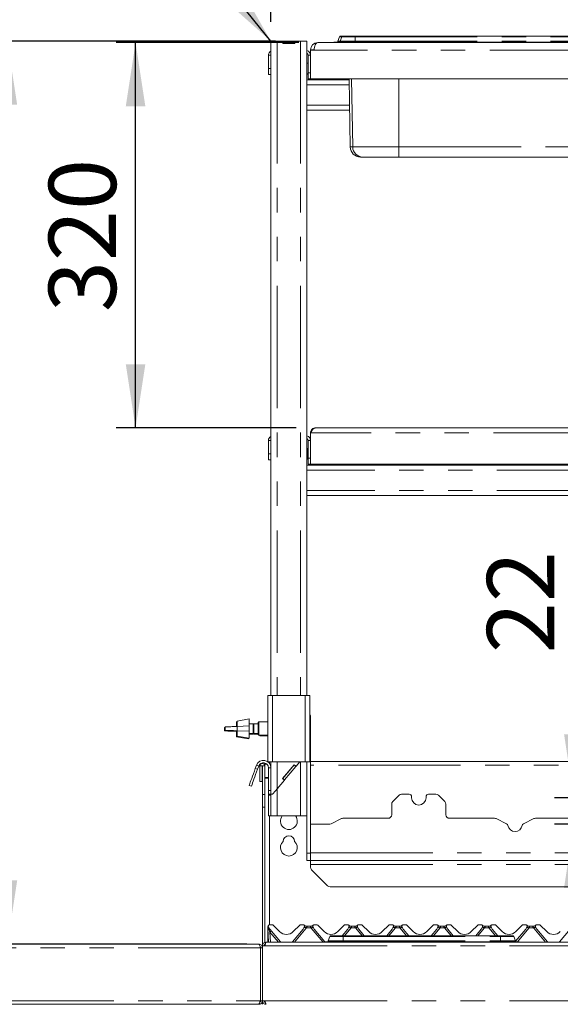
# Model space of a CAD drawing. Units: millimetres. Extents: x 5 to 415, y -14 to 292.
# Drawn here: x 55 to 83, y 207 to 258 of the extents above; entities that cross this region are included whole.
import ezdxf

# ---------------------------------------------------------------- set-up
doc = ezdxf.new("R2010")
doc.units = ezdxf.units.MM
doc.linetypes.add('PHANTOM', pattern=[12.7, 6.35, -1.27, 1.27, -1.27, 1.27, -1.27])
doc.layers.add('BEMAßUNG', color=96, linetype='Continuous')
doc.styles.add('SLDTEXTSTYLE0', font='TXT', dxfattribs={"width": 0.75})
doc.dimstyles.new('SLDDIMSTYLE0', dxfattribs={"dimtxt": 3.5, "dimasz": 3.302, "dimexe": 0, "dimexo": 0.0625, "dimgap": 0.875, "dimtad": 1, "dimdec": 0, "dimlfac": 16, "dimrnd": 1e-09, "dimzin": 12, "dimdsep": 46, "dimtxsty": 'SLDTEXTSTYLE0', "dimsah": 1, "dimcen": 0.09, "dimadec": 0, "dimazin": 3, "dimtfac": 1, "dimtdec": 0, "dimtofl": 0, "dimtmove": 0, "dimatfit": 3, "dimfxl": 0, "dimfrac": 2, "dimtolj": 1, "dimtzin": 12, "dimarcsym": 0})
doc.dimstyles.new('SLDDIMSTYLE1', dxfattribs={"dimtxt": 3.5, "dimasz": 3.302, "dimexe": 0, "dimexo": 0.0625, "dimgap": 0.875, "dimtad": 1, "dimlfac": 16, "dimrnd": 1e-09, "dimzin": 12, "dimdsep": 46, "dimtxsty": 'SLDTEXTSTYLE0', "dimsah": 1, "dimcen": 0.09, "dimadec": 0, "dimazin": 3, "dimtfac": 1, "dimtofl": 0, "dimtmove": 0, "dimatfit": 3, "dimfxl": 0, "dimfrac": 2, "dimtolj": 1, "dimtzin": 12, "dimarcsym": 0})
doc.dimstyles.new('SLDDIMSTYLE2', dxfattribs={"dimtxt": 3.5, "dimasz": 3.302, "dimexe": 0, "dimexo": 0.0625, "dimgap": 0.875, "dimtad": 1, "dimlfac": 16, "dimrnd": 1e-09, "dimzin": 12, "dimdsep": 46, "dimtxsty": 'SLDTEXTSTYLE0', "dimsah": 1, "dimcen": 0.09, "dimadec": 0, "dimazin": 3, "dimtfac": 1, "dimtmove": 0, "dimatfit": 0, "dimfxl": 0, "dimfrac": 2, "dimtolj": 1, "dimtzin": 12, "dimarcsym": 0})
doc.dimstyles.new('SLDDIMSTYLE5', dxfattribs={"dimtxt": 0.18, "dimasz": 3.302, "dimexe": 0, "dimexo": 0.0625, "dimgap": 0, "dimtad": 0, "dimtih": 1, "dimtoh": 1, "dimdec": 0, "dimrnd": 1e-09, "dimzin": 0, "dimdsep": 46, "dimtxsty": 'Standard', "dimsah": 1, "dimcen": 0.09, "dimadec": 0, "dimazin": 0, "dimtfac": 3.302, "dimtdec": 0, "dimtofl": 0, "dimtmove": 0, "dimatfit": 3, "dimfxl": 0, "dimfrac": 2, "dimtolj": 1, "dimtzin": 0, "dimarcsym": 0})

# ---------------------------------------------------------------- blocks, each defined once
blk = doc.blocks.new('_D')
at = {"layer": 'BEMAßUNG'}
for p, q in [((68.068, 257.193), (24.353, 257.193)), ((25.353, 154.849), (25.353, 257.193)), ((69.349, 154.849), (24.353, 154.849))]:
    blk.add_line(p, q, dxfattribs=at)
for points in [[(25.353, 257.193), (24.845, 253.891), (25.861, 253.891)], [(25.353, 154.849), (25.861, 158.151), (24.845, 158.151)]]:
    blk.add_solid(points, dxfattribs=at)
at = {"layer": 'BEMAßUNG', "insert": (20.841, 198.529), "char_height": 3.5, "attachment_point": 1, "rotation": 90, "style": 'SLDTEXTSTYLE0'}
blk.add_mtext('1638', dxfattribs=at)
blk = doc.blocks.new('_D_2')
at = {"layer": 'BEMAßUNG'}
for p, q in [((69.275, 257.115), (59.791, 257.115)), ((60.791, 237.115), (60.791, 257.115)), ((69.131, 237.115), (59.791, 237.115))]:
    blk.add_line(p, q, dxfattribs=at)
for points in [[(60.791, 257.115), (60.283, 253.813), (61.299, 253.813)], [(60.791, 237.115), (61.299, 240.417), (60.283, 240.417)]]:
    blk.add_solid(points, dxfattribs=at)
at = {"layer": 'BEMAßUNG', "insert": (56.279, 243.128), "char_height": 3.5, "attachment_point": 1, "rotation": 90, "style": 'SLDTEXTSTYLE0'}
blk.add_mtext('320', dxfattribs=at)
blk = doc.blocks.new('_D_3')
at = {"layer": 'BEMAßUNG'}
for p, q in [((67.818, 258.193), (67.818, 264.607)), ((113.193, 258.193), (113.193, 264.607)), ((67.818, 263.607), (113.193, 263.607))]:
    blk.add_line(p, q, dxfattribs=at)
for points in [[(67.818, 263.607), (71.12, 263.099), (71.12, 264.115)], [(113.193, 263.607), (109.891, 264.115), (109.891, 263.099)]]:
    blk.add_solid(points, dxfattribs=at)
at = {"layer": 'BEMAßUNG', "insert": (86.778, 268.118), "char_height": 3.5, "attachment_point": 1, "style": 'SLDTEXTSTYLE0'}
blk.add_mtext('726', dxfattribs=at)
blk = doc.blocks.new('_D_4')
at = {"layer": 'BEMAßUNG'}
for p, q in [((67.143, 257.193), (53.132, 257.193)), ((54.132, 210.318), (54.132, 257.193)), ((66.568, 210.318), (53.132, 210.318))]:
    blk.add_line(p, q, dxfattribs=at)
for points in [[(54.132, 257.193), (53.624, 253.891), (54.64, 253.891)], [(54.132, 210.318), (54.64, 213.62), (53.624, 213.62)]]:
    blk.add_solid(points, dxfattribs=at)
at = {"layer": 'BEMAßUNG', "insert": (49.621, 234.768), "char_height": 3.5, "attachment_point": 1, "rotation": 90, "style": 'SLDTEXTSTYLE0'}
blk.add_mtext('750', dxfattribs=at)
blk = doc.blocks.new('_D_7')
at = {"layer": 'BEMAßUNG'}
for p, q in [((83.561, 217.912), (83.561, 230.589)), ((94.506, 217.912), (82.561, 217.912)), ((83.561, 217.912), (83.561, 216.537)), ((89.506, 216.537), (82.561, 216.537)), ((83.561, 216.537), (83.561, 210.187))]:
    blk.add_line(p, q, dxfattribs=at)
for points in [[(83.561, 217.912), (84.069, 221.214), (83.053, 221.214)], [(83.561, 216.537), (83.053, 213.235), (84.069, 213.235)]]:
    blk.add_solid(points, dxfattribs=at)
at = {"layer": 'BEMAßUNG', "insert": (79.05, 225.417), "char_height": 3.5, "attachment_point": 1, "rotation": 90, "style": 'SLDTEXTSTYLE0'}
blk.add_mtext('22', dxfattribs=at)
blk = doc.blocks.new('_D_9')
at = {"layer": 'BEMAßUNG'}
for p, q in [((66.568, 210.318), (31.679, 210.318)), ((32.679, 166.568), (32.679, 210.318)), ((66.776, 166.568), (31.679, 166.568))]:
    blk.add_line(p, q, dxfattribs=at)
for points in [[(32.679, 210.318), (32.171, 207.016), (33.187, 207.016)], [(32.679, 166.568), (33.187, 169.87), (32.171, 169.87)]]:
    blk.add_solid(points, dxfattribs=at)
at = {"layer": 'BEMAßUNG', "insert": (28.168, 181.747), "char_height": 3.5, "attachment_point": 1, "rotation": 90, "style": 'SLDTEXTSTYLE0'}
blk.add_mtext('700', dxfattribs=at)
blk = doc.blocks.new('_D_11')
at = {"layer": 'BEMAßUNG'}
for p, q in [((40.506, 211.13), (40.506, 271.299)), ((113.631, 211.224), (113.631, 271.299)), ((40.506, 270.299), (113.631, 270.299))]:
    blk.add_line(p, q, dxfattribs=at)
for points in [[(40.506, 270.299), (43.808, 269.791), (43.808, 270.807)], [(113.631, 270.299), (110.329, 270.807), (110.329, 269.791)]]:
    blk.add_solid(points, dxfattribs=at)
at = {"layer": 'BEMAßUNG', "insert": (71.478, 274.811), "char_height": 3.5, "attachment_point": 1, "style": 'SLDTEXTSTYLE0'}
blk.add_mtext('1170', dxfattribs=at)

msp = doc.modelspace()

# ---------------------------------------------------------------- linework, layer by layer
at = {"color": 7, "linetype": 'Continuous', "lineweight": 15}
for p, q in [((67.81835, 257.19284), (67.81835, 223.22409)), ((67.81835, 257.19284), (68.14335, 257.19284)), ((68.14335, 257.19284), (68.44335, 257.19284)), ((68.44335, 257.19284), (68.45585, 257.19284)), ((68.44335, 257.06784), (68.44335, 257.19284)), ((68.45585, 257.06784), (68.45585, 257.19284)), ((68.45585, 257.19284), (69.05585, 257.19284)), ((69.05585, 257.06784), (69.05585, 257.19284)), ((69.05585, 257.19284), (69.06835, 257.19284)), ((69.06835, 257.06784), (69.06835, 257.19284)), ((69.06835, 257.19284), (69.36835, 257.19284)), ((69.36835, 257.19284), (69.69335, 257.19284)), ((69.69335, 257.19284), (69.69335, 223.22409)), ((70.25585, 257.11471), (70.25585, 257.11308)), ((70.2746, 257.11471), (70.25585, 257.11471)), ((70.2746, 257.11471), (110.7371, 257.11471)), ((71.0996, 257.14596), (71.2246, 257.14596)), ((71.0996, 257.14596), (71.0996, 257.11471)), ((71.2246, 257.14596), (71.2246, 257.11471)), ((71.2246, 257.14596), (72.1946, 257.14596)), ((71.38587, 257.41734), (71.30207, 257.18709)), ((71.51087, 257.41734), (71.42707, 257.18709)), ((71.4446, 257.45846), (71.5696, 257.45846)), ((71.5696, 257.45846), (72.1946, 257.45846)), ((72.1946, 257.45846), (90.5671, 257.45846)), ((72.1946, 257.14596), (90.5671, 257.14596)), ((68.44335, 257.06784), (69.06835, 257.06784)), ((68.45585, 257.06784), (69.05585, 257.06784)), ((69.88085, 256.72096), (69.88085, 256.73971)), ((69.88085, 255.23971), (69.88085, 256.72096)), ((69.88085, 256.72096), (70.06835, 256.72096)), ((70.06835, 256.72096), (70.06835, 256.73971)), ((67.69335, 256.45846), (67.69335, 255.77096)), ((69.75585, 256.45846), (69.75585, 255.55221)), ((67.69335, 255.45846), (67.69335, 255.77096)), ((67.81835, 255.45846), (67.69335, 255.45846)), ((71.88544, 255.17721), (69.69335, 255.17721)), ((69.75585, 255.23971), (69.75585, 255.55221)), ((69.88085, 255.23971), (69.75585, 255.23971)), ((111.13085, 255.23971), (69.88085, 255.23971)), ((71.94615, 251.69919), (71.88435, 255.23971)), ((72.07115, 251.69919), (72.00935, 255.23971)), ((71.91271, 253.61471), (69.69335, 253.61471)), ((72.60232, 251.17721), (72.47732, 251.17721)), ((74.4746, 251.17721), (72.60232, 251.17721)), ((88.2871, 251.17721), (74.4746, 251.17721)), ((69.88085, 236.86471), (69.88085, 235.23971)), ((70.13085, 237.11471), (110.88085, 237.11471)), ((67.69335, 236.45846), (67.69335, 235.77096)), ((69.75585, 236.45846), (69.75585, 235.55221)), ((67.69335, 235.45846), (67.69335, 235.77096)), ((69.7496, 236.05505), (69.7354, 236.05505)), ((69.7496, 236.05505), (69.7496, 235.48687)), ((67.81835, 235.45846), (67.69335, 235.45846)), ((111.31835, 235.17721), (69.69335, 235.17721)), ((69.7354, 235.48687), (69.7496, 235.48687)), ((69.75585, 235.23971), (69.75585, 235.55221)), ((69.88085, 235.23971), (69.75585, 235.23971)), ((111.13085, 235.23971), (69.88085, 235.23971)), ((111.31835, 233.61471), (69.69335, 233.61471)), ((67.6621, 219.78659), (67.6621, 223.22409)), ((67.9121, 223.22409), (67.6621, 223.22409)), ((69.5996, 223.22409), (67.9121, 223.22409)), ((69.8496, 223.22409), (69.5996, 223.22409)), ((69.8496, 219.78659), (69.8496, 223.22409)), ((66.06835, 221.87018), (66.0371, 221.86471)), ((66.0371, 221.61661), (66.0371, 221.86471)), ((66.69335, 222.00534), (66.06835, 221.89596)), ((66.06835, 221.61786), (66.06835, 221.89596)), ((66.69335, 221.00534), (66.69335, 222.00534)), ((67.19335, 221.84909), (67.1621, 221.81784)), ((67.6621, 221.84909), (67.19335, 221.84909)), ((67.19335, 221.84909), (67.19335, 221.16159)), ((69.88085, 215.03659), (69.88085, 222.09909)), ((65.41148, 221.56159), (65.41148, 221.38659)), ((65.44273, 221.59284), (65.44273, 221.41784)), ((66.03648, 221.36159), (66.06835, 221.36031)), ((66.0371, 221.08346), (66.0371, 221.36156)), ((66.69273, 221.64284), (66.06773, 221.61784)), ((66.06773, 221.39284), (66.69273, 221.36784)), ((66.06835, 221.11471), (66.06835, 221.39281)), ((66.69273, 221.36784), (66.69273, 221.64284)), ((66.90106, 221.75534), (66.69335, 221.75534)), ((66.94335, 221.71305), (66.90106, 221.75534)), ((66.90106, 221.25534), (66.90106, 221.75534)), ((66.94335, 221.72409), (66.93232, 221.72409)), ((67.1621, 221.75534), (66.94335, 221.75534)), ((66.94335, 221.25534), (66.94335, 221.75534)), ((67.1621, 221.19284), (67.1621, 221.81784)), ((66.0371, 221.08346), (66.6621, 220.97409)), ((66.06835, 221.11471), (66.69335, 221.00534)), ((66.6621, 220.97409), (66.6621, 221.01081)), ((66.69335, 221.25534), (66.90106, 221.25534)), ((66.69335, 221.22409), (66.86982, 221.22409)), ((66.86982, 221.22409), (66.90106, 221.25534)), ((66.86982, 221.22409), (66.86982, 221.25534)), ((66.90106, 221.25534), (66.94335, 221.29762)), ((66.9121, 221.22409), (66.9121, 221.26637)), ((66.9121, 221.22409), (67.1621, 221.22409)), ((66.94335, 221.25534), (67.1621, 221.25534)), ((67.1621, 221.19284), (67.19335, 221.16159)), ((67.19335, 221.16159), (67.6621, 221.16159)), ((67.2246, 221.16159), (67.25585, 221.13034)), ((67.25585, 221.16159), (67.25585, 221.13034)), ((67.25585, 221.13034), (67.6621, 221.13034)), ((90.38085, 219.79698), (69.88085, 219.79698)), ((67.07278, 219.60555), (67.01186, 219.43817)), ((67.19024, 219.5628), (67.12932, 219.39542)), ((67.2496, 219.56471), (67.2496, 218.75534)), ((67.3746, 219.56471), (67.2496, 219.56471)), ((67.3746, 219.56471), (67.3746, 218.75534)), ((67.38085, 219.56471), (67.3746, 219.56471)), ((67.50585, 219.56471), (67.38085, 219.56471)), ((67.38085, 218.09242), (67.38085, 219.56471)), ((67.50585, 219.68769), (67.58111, 219.68769)), ((67.50585, 219.68769), (67.50585, 219.65534)), ((67.50585, 219.65534), (67.61951, 219.65534)), ((67.50585, 219.56471), (67.50585, 219.65534)), ((67.50585, 218.09242), (67.50585, 219.56471)), ((67.9121, 219.78659), (67.6621, 219.78659)), ((67.69335, 219.47409), (67.69335, 218.28659)), ((67.75353, 219.68769), (67.75585, 219.68769)), ((67.75585, 219.68418), (67.75585, 219.78659)), ((67.81835, 219.78659), (67.81835, 219.47409)), ((67.81835, 219.47409), (67.81835, 218.28659)), ((69.5996, 219.78659), (67.9121, 219.78659)), ((69.03516, 219.63196), (68.43254, 218.91379)), ((69.02712, 219.62238), (68.44058, 218.92337)), ((69.12288, 219.54203), (68.53633, 218.84302)), ((69.02712, 219.62238), (69.12288, 219.54203)), ((69.03516, 219.63196), (69.13091, 219.55161)), ((69.13091, 219.55161), (69.12288, 219.54203)), ((69.32808, 219.78659), (69.13091, 219.55161)), ((69.8496, 219.78659), (69.5996, 219.78659)), ((69.69335, 215.03659), (69.69335, 219.78659)), ((68.5283, 218.83344), (68.14335, 218.37468)), ((68.43254, 218.91379), (68.5283, 218.83344)), ((68.44058, 218.92337), (68.53633, 218.84302)), ((68.53633, 218.84302), (68.5283, 218.83344)), ((66.80868, 218.51445), (66.69122, 218.55721)), ((67.3746, 218.75534), (67.2496, 218.75534)), ((67.69335, 218.09909), (67.69335, 218.28659)), ((67.81835, 218.28659), (67.81835, 218.13659)), ((67.38085, 217.42951), (67.38085, 218.09242)), ((67.50585, 218.09242), (67.50585, 217.42951)), ((67.81835, 218.09909), (67.69335, 218.09909)), ((67.69335, 218.05161), (67.69335, 218.09909)), ((67.69335, 216.97409), (67.69335, 218.05161)), ((67.81835, 218.13659), (67.81835, 218.09909)), ((67.81835, 218.09909), (67.9121, 218.09909)), ((67.81835, 218.09909), (67.81835, 218.05161)), ((67.81835, 216.97409), (67.81835, 218.05161)), ((74.48218, 218.04417), (74.15452, 217.7165)), ((75.00585, 218.09909), (74.61477, 218.09909)), ((75.13085, 217.97409), (75.13085, 217.91159)), ((75.88085, 217.91159), (75.88085, 217.97409)), ((76.39694, 218.09909), (76.00585, 218.09909)), ((76.85718, 217.7165), (76.52952, 218.04417)), ((67.38085, 217.42951), (67.38085, 210.22409)), ((67.50585, 217.42951), (67.50585, 210.40079)), ((74.0996, 217.03659), (74.0996, 217.58392)), ((76.9121, 217.58392), (76.9121, 217.03659)), ((67.69335, 216.97409), (67.81835, 216.97409)), ((67.75585, 216.97409), (67.75585, 211.31784)), ((67.81835, 216.97409), (68.14335, 216.97409)), ((68.14335, 216.97409), (69.36835, 216.97409)), ((69.36835, 216.97409), (69.69335, 216.97409)), ((71.48582, 216.83026), (70.94548, 216.56796)), ((71.56771, 216.84909), (73.9121, 216.84909)), ((77.0996, 216.84909), (79.444, 216.84909)), ((80.06713, 216.56752), (79.52588, 216.83026)), ((81.48582, 216.83026), (80.94457, 216.56752)), ((81.56771, 216.84909), (83.9121, 216.84909)), ((69.88085, 216.53659), (69.88085, 215.06471)), ((70.80901, 216.53659), (69.88085, 216.53659)), ((69.69335, 214.66159), (69.69335, 215.03659)), ((69.88085, 215.03659), (69.88085, 214.66159)), ((69.88085, 214.66159), (69.69335, 214.66159)), ((69.88085, 214.66159), (111.13085, 214.66159)), ((69.88085, 214.66159), (69.88085, 214.45534)), ((69.88085, 214.31113), (69.88085, 214.45534)), ((69.93577, 214.17854), (70.76343, 213.35088)), ((110.11569, 213.29596), (70.89602, 213.29596)), ((67.6621, 211.16471), (67.6621, 211.19021)), ((67.6621, 211.15713), (67.6621, 211.16471)), ((67.6621, 210.41159), (67.6621, 211.15713)), ((67.6669, 211.16369), (67.66558, 211.18896)), ((67.66786, 211.14552), (67.6669, 211.16369)), ((67.70632, 210.41159), (67.66786, 211.14552)), ((67.67642, 211.24), (67.69078, 211.27235)), ((67.67792, 211.24058), (67.69046, 211.27118)), ((67.6925, 211.23312), (67.69241, 211.23336)), ((67.69597, 211.22052), (67.69315, 211.23105)), ((67.89786, 211.31784), (67.75092, 211.31784)), ((68.31965, 210.4317), (67.75843, 211.10053)), ((67.94205, 211.29953), (68.2773, 210.96428)), ((69.50327, 211.10053), (68.94206, 210.4317)), ((68.9844, 210.96428), (69.31965, 211.29953)), ((69.51078, 211.31784), (69.36385, 211.31784)), ((69.56855, 211.23105), (69.56573, 211.22052)), ((69.65054, 211.25534), (69.92366, 211.25534)), ((70.005, 211.23312), (70.00491, 211.23336)), ((70.00847, 211.22052), (70.00565, 211.23105)), ((70.21036, 211.31784), (70.06342, 211.31784)), ((70.62281, 210.44284), (70.07093, 211.10053)), ((70.25455, 211.29953), (70.5898, 210.96428)), ((71.2969, 210.96428), (71.63215, 211.29953)), ((71.81577, 211.10053), (71.52612, 210.75534)), ((71.82328, 211.31784), (71.67635, 211.31784)), ((71.88105, 211.23105), (71.87823, 211.22052)), ((71.96304, 211.25534), (72.23616, 211.25534)), ((72.32097, 211.22052), (72.31815, 211.23105)), ((72.52286, 211.31784), (72.37592, 211.31784)), ((72.67309, 210.75534), (72.38343, 211.10053)), ((72.56705, 211.29953), (72.9023, 210.96428)), ((73.6094, 210.96428), (73.94465, 211.29953)), ((74.12827, 211.10053), (73.83862, 210.75534)), ((74.13578, 211.31784), (73.98885, 211.31784)), ((74.19355, 211.23105), (74.19073, 211.22052)), ((74.27554, 211.25534), (74.54866, 211.25534)), ((74.63347, 211.22052), (74.63065, 211.23105)), ((74.83536, 211.31784), (74.68842, 211.31784)), ((74.98559, 210.75534), (74.69593, 211.10053)), ((74.87955, 211.29953), (75.2148, 210.96428)), ((75.9219, 210.96428), (76.25715, 211.29953)), ((76.44077, 211.10053), (76.15112, 210.75534)), ((76.44828, 211.31784), (76.30135, 211.31784)), ((76.50605, 211.23105), (76.50323, 211.22052)), ((76.58804, 211.25534), (76.86116, 211.25534)), ((76.9425, 211.23312), (76.94241, 211.23336)), ((76.94597, 211.22052), (76.94315, 211.23105)), ((77.14786, 211.31784), (77.00092, 211.31784)), ((77.29809, 210.75534), (77.00844, 211.10053)), ((77.19205, 211.29953), (77.5273, 210.96428)), ((78.2344, 210.96428), (78.56965, 211.29953)), ((78.75327, 211.10053), (78.46362, 210.75534)), ((78.76078, 211.31784), (78.61385, 211.31784)), ((78.81855, 211.23105), (78.81573, 211.22052)), ((78.90054, 211.25534), (79.17366, 211.25534)), ((79.255, 211.23312), (79.25491, 211.23336)), ((79.25847, 211.22052), (79.25565, 211.23105)), ((79.46036, 211.31784), (79.31342, 211.31784)), ((79.61059, 210.75534), (79.32094, 211.10053)), ((79.50455, 211.29953), (79.8398, 210.96428)), ((81.06577, 211.10053), (80.53281, 210.46537)), ((80.5469, 210.96428), (80.88215, 211.29953)), ((81.07328, 211.31784), (80.92635, 211.31784)), ((81.13105, 211.23105), (81.12823, 211.22052)), ((81.21304, 211.25534), (81.48616, 211.25534)), ((81.5675, 211.23312), (81.56741, 211.23336)), ((81.57097, 211.22052), (81.56815, 211.23105)), ((81.77286, 211.31784), (81.62592, 211.31784)), ((82.19465, 210.4317), (81.63344, 211.10053)), ((81.81705, 211.29953), (82.1523, 210.96428)), ((83.37827, 211.10053), (82.81706, 210.4317)), ((70.88587, 210.71421), (70.80207, 210.48396)), ((70.9446, 210.75534), (71.5696, 210.75534)), ((71.5696, 210.75534), (79.7546, 210.75534)), ((79.7546, 210.75534), (80.3796, 210.75534)), ((80.43833, 210.71421), (80.52213, 210.48396)), ((40.69335, 210.31784), (67.19335, 210.31784)), ((67.28085, 210.13034), (67.28085, 207.38034)), ((67.38085, 210.13034), (67.2871, 210.13034)), ((67.2871, 210.13034), (67.2871, 207.38034)), ((67.38085, 210.22409), (67.38085, 207.38034)), ((67.51879, 210.22409), (67.38085, 210.22409)), ((67.50585, 210.29353), (67.50585, 210.22409)), ((67.56835, 210.41159), (113.44335, 210.41159)), ((68.3377, 210.41159), (68.31965, 210.4317)), ((68.94206, 210.4317), (68.924, 210.41159)), ((70.5996, 210.44284), (71.5696, 210.44284)), ((70.5996, 210.44284), (70.5996, 210.41159)), ((71.5696, 210.44284), (79.7546, 210.44284)), ((79.7546, 210.44284), (80.7246, 210.44284)), ((80.7246, 210.44284), (80.7246, 210.41159)), ((82.2127, 210.41159), (82.19465, 210.4317)), ((82.81706, 210.4317), (82.799, 210.41159)), ((40.71342, 207.19284), (67.17329, 207.19284)), ((65.50585, 207.19284), (65.9121, 207.19284)), ((65.9121, 207.19284), (67.19335, 207.19284)), ((67.28085, 207.38034), (67.25961, 207.31403)), ((67.28085, 207.38034), (67.26547, 207.35632)), ((67.28085, 207.38034), (67.27384, 207.38034)), ((67.38085, 207.38034), (67.2871, 207.38034)), ((67.38085, 207.38034), (67.51879, 207.38034)), ((67.38085, 207.19284), (67.38085, 207.38034)), ((67.50585, 207.31049), (67.50585, 207.38034)), ((67.50585, 207.38034), (67.50585, 207.30947))]:
    msp.add_line(p, q, dxfattribs=at)
at = {"color": 8, "linetype": 'PHANTOM', "lineweight": 0}
for p, q in [((68.14335, 257.19284), (68.14335, 223.22409)), ((69.36835, 257.19284), (69.36835, 223.22409)), ((71.30207, 257.18709), (71.42707, 257.18709)), ((71.38587, 257.41734), (71.51087, 257.41734)), ((71.42707, 257.18709), (72.1946, 257.18709)), ((71.51087, 257.41734), (72.1946, 257.41734)), ((72.1946, 257.45846), (72.1946, 257.41734)), ((72.1946, 257.41734), (90.5671, 257.41734)), ((72.1946, 257.41734), (72.1946, 257.18709)), ((72.1946, 257.18709), (90.5671, 257.18709)), ((72.1946, 257.18709), (72.1946, 257.14596)), ((72.1946, 257.14596), (72.1946, 257.11471)), ((70.06835, 256.73971), (69.88085, 256.73971)), ((110.94335, 256.72096), (70.06835, 256.72096)), ((67.81835, 256.45846), (67.69335, 256.45846)), ((69.75585, 256.45846), (69.88085, 256.45846)), ((67.69335, 255.77096), (67.81835, 255.77096)), ((69.75585, 255.55221), (69.88085, 255.55221)), ((74.4746, 251.69919), (74.4746, 255.23971)), ((71.8898, 254.92721), (69.69335, 254.92721)), ((71.90835, 253.86471), (69.69335, 253.86471)), ((71.94615, 251.69919), (72.07115, 251.69919)), ((72.07115, 251.69919), (74.4746, 251.69919)), ((74.4746, 251.69919), (88.2871, 251.69919)), ((74.4746, 251.69919), (74.4746, 251.17721)), ((111.13085, 236.86471), (69.88085, 236.86471)), ((67.81835, 236.45846), (67.69335, 236.45846)), ((69.75585, 236.45846), (69.88085, 236.45846)), ((67.69335, 235.77096), (67.81835, 235.77096)), ((69.7354, 236.05505), (69.7354, 235.66248)), ((69.7354, 235.66248), (69.7354, 235.48687)), ((69.75585, 235.55221), (69.88085, 235.55221)), ((111.31835, 234.92721), (69.69335, 234.92721)), ((111.31835, 233.86471), (69.69335, 233.86471)), ((67.9121, 219.78659), (67.9121, 223.22409)), ((69.5996, 219.78659), (69.5996, 223.22409)), ((69.8496, 222.09909), (69.88085, 222.09909)), ((66.03648, 221.36159), (66.03648, 221.39409)), ((66.06773, 221.39284), (66.06773, 221.61784)), ((67.01186, 219.43817), (67.12932, 219.39542)), ((67.19024, 219.5628), (67.07278, 219.60555)), ((67.69335, 219.47409), (67.81835, 219.47409)), ((67.81835, 219.60948), (67.79372, 219.60948)), ((68.14335, 219.78659), (68.14335, 218.37468)), ((69.36835, 219.78659), (69.36835, 216.97409)), ((90.38085, 219.60948), (69.88085, 219.60948)), ((67.69335, 218.96269), (67.50585, 218.96269)), ((67.50585, 218.93034), (67.69335, 218.93034)), ((67.69335, 218.28659), (67.81835, 218.28659)), ((68.14335, 218.37468), (68.14335, 216.97409)), ((67.38085, 218.09242), (67.50585, 218.09242)), ((67.81835, 218.05161), (67.69335, 218.05161)), ((67.50585, 217.42951), (67.38085, 217.42951)), ((69.69335, 215.03659), (69.88085, 215.03659)), ((69.88085, 215.06471), (111.13085, 215.06471)), ((69.88085, 214.45534), (111.13085, 214.45534)), ((67.69241, 211.15717), (67.67794, 211.20498)), ((67.69535, 211.14452), (67.69241, 211.15717)), ((67.69559, 211.1435), (67.69535, 211.14452)), ((69.65442, 211.14136), (69.04207, 210.41159)), ((69.90821, 211.15668), (69.66599, 211.15668)), ((70.53213, 210.41159), (69.91979, 211.14136)), ((71.96692, 211.14136), (71.64301, 210.75534)), ((72.22071, 211.15668), (71.97849, 211.15668)), ((72.55619, 210.75534), (72.23229, 211.14136)), ((74.27942, 211.14136), (73.95551, 210.75534)), ((74.53321, 211.15668), (74.29099, 211.15668)), ((74.86869, 210.75534), (74.54479, 211.14136)), ((76.59192, 211.14136), (76.26801, 210.75534)), ((76.84571, 211.15668), (76.60349, 211.15668)), ((77.18119, 210.75534), (76.85728, 211.14136)), ((78.90442, 211.14136), (78.58051, 210.75534)), ((79.15821, 211.15668), (78.91599, 211.15668)), ((79.49369, 210.75534), (79.16978, 211.14136)), ((81.21692, 211.14136), (80.63079, 210.44284)), ((81.47071, 211.15668), (81.22849, 211.15668)), ((82.09463, 210.41159), (81.48228, 211.14136)), ((68.21963, 210.41159), (67.77198, 210.94508)), ((67.77198, 210.94508), (67.79994, 210.41159)), ((70.88587, 210.71421), (71.5696, 210.71421)), ((71.5696, 210.75534), (71.5696, 210.71421)), ((71.5696, 210.71421), (79.7546, 210.71421)), ((71.5696, 210.71421), (71.5696, 210.48396)), ((79.7546, 210.75534), (79.7546, 210.71421)), ((79.7546, 210.71421), (80.43833, 210.71421)), ((79.7546, 210.71421), (79.7546, 210.48396)), ((67.28085, 210.13034), (40.60585, 210.13034)), ((67.51879, 210.22409), (113.49291, 210.22409)), ((70.80207, 210.48396), (71.5696, 210.48396)), ((71.5696, 210.48396), (79.7546, 210.48396)), ((71.5696, 210.48396), (71.5696, 210.44284)), ((71.5696, 210.44284), (71.5696, 210.41159)), ((79.7546, 210.48396), (79.7546, 210.44284)), ((79.7546, 210.48396), (80.52213, 210.48396)), ((79.7546, 210.44284), (79.7546, 210.41159)), ((67.28085, 209.97409), (67.2871, 209.97409)), ((67.28085, 207.53659), (67.2871, 207.53659)), ((40.61286, 207.38034), (67.27384, 207.38034)), ((67.28358, 207.49477), (67.2871, 207.49477)), ((67.51879, 207.38034), (113.49291, 207.38034))]:
    msp.add_line(p, q, dxfattribs=at)
at = {"color": 7, "linetype": 'Continuous', "lineweight": 15, "flags": 128}
for points in [[(69.7354, 236.05505), (69.70769, 236.05232), (69.69335, 236.04869)], [(69.75585, 236.07482), (69.75222, 236.06821), (69.7496, 236.05505)], [(69.69335, 235.49324), (69.70769, 235.4896), (69.7354, 235.48687)], [(69.7496, 235.48687), (69.75222, 235.47372), (69.75585, 235.46711)], [(65.44273, 221.56284), (65.43759, 221.56263), (65.41148, 221.56159)], [(65.41148, 221.38659), (65.43759, 221.38554), (65.4755, 221.38403), (65.52385, 221.38209), (65.58096, 221.37981), (65.64479, 221.37725), (65.71309, 221.37452), (65.78345, 221.37171), (65.85338, 221.36891), (65.9204, 221.36623), (65.98217, 221.36376), (66.03648, 221.36159)], [(66.06773, 221.61784), (66.01342, 221.61566), (65.95166, 221.61319), (65.88463, 221.61051), (65.8147, 221.60772), (65.74434, 221.6049), (65.67604, 221.60217), (65.61221, 221.59962), (65.5551, 221.59733), (65.50675, 221.5954), (65.46884, 221.59388), (65.44273, 221.59284)], [(65.44273, 221.41784), (65.46884, 221.41679), (65.50675, 221.41528), (65.5551, 221.41334), (65.61221, 221.41106), (65.67604, 221.4085), (65.74434, 221.40577), (65.8147, 221.40296), (65.88463, 221.40016), (65.95166, 221.39748), (66.01342, 221.39501), (66.06773, 221.39284)], [(66.69122, 218.55721), (66.69516, 218.56805), (66.70691, 218.60032), (66.72616, 218.65322), (66.75245, 218.72545), (66.78513, 218.81523), (66.82339, 218.92035), (66.86629, 219.03822), (66.91278, 219.16594), (66.9617, 219.30036), (67.01186, 219.43817)], [(67.12932, 219.39542), (67.07916, 219.2576), (67.03024, 219.12318), (66.98375, 218.99547), (66.94085, 218.8776), (66.90259, 218.77248), (66.86991, 218.6827), (66.84362, 218.61047), (66.82437, 218.55757), (66.81262, 218.5253), (66.80868, 218.51445)], [(67.9121, 218.09909), (67.96152, 218.15798), (68.01804, 218.22533), (68.07945, 218.29852), (68.14335, 218.37468)], [(67.66861, 211.22452), (67.67025, 211.22843), (67.67052, 211.22904)], [(67.2871, 209.97409), (67.2823, 210.02286), (67.28085, 210.02964)], [(67.28085, 207.48104), (67.2823, 207.48781), (67.2871, 207.53659)]]:
    msp.add_lwpolyline(points, dxfattribs=at)
at = {"color": 8, "linetype": 'PHANTOM', "lineweight": 0, "flags": 128}
msp.add_lwpolyline([(67.67452, 211.22064), (67.67463, 211.2283), (67.67578, 211.23667), (67.67636, 211.23976), (67.67641, 211.23998), (67.67641, 211.24), (67.67642, 211.24), (67.67642, 211.24), (67.67642, 211.24)], dxfattribs=at)
at = {"color": 7, "linetype": 'Continuous', "lineweight": 15}
for centre, radius, start, end in [((70.25585, 256.73971), 0.375, 90, 180), ((71.24334, 257.20846), 0.0625, 270, 340), ((71.36834, 257.20846), 0.0625, 270, 340), ((71.4446, 257.39596), 0.0625, 90, 160), ((71.5696, 257.39596), 0.0625, 90, 160), ((67.94335, 256.45846), 0.25, 120, 180), ((69.63085, 256.45846), 0.25, 0, 75.522488), ((70.25585, 256.73971), 0.1875, 174.275184, 180), ((69.63085, 256.45846), 0.125, 0, 60), ((69.75585, 255.99909), 0.06875, 90, 155.380023), ((69.75585, 255.54284), 0.06875, 204.619977, 270), ((72.47732, 251.70846), 0.53125, 181, 270), ((72.60232, 251.70846), 0.53125, 181, 270), ((67.94335, 236.45846), 0.25, 120, 180), ((69.63085, 236.45846), 0.25, 0, 75.522488), ((69.63085, 236.45846), 0.125, 0, 60), ((69.50585, 222.09909), 0.375, 0, 23.556464), ((67.43398, 219.47409), 0.38437, 0, 160), ((67.43398, 219.47409), 0.25938, 0, 160), ((67.37773, 219.56471), 0.12813, 0, 180), ((74.61477, 217.91159), 0.1875, 90, 135), ((75.00585, 217.97409), 0.125, 0, 90), ((75.50585, 217.91159), 0.375, 180, 0), ((76.00585, 217.97409), 0.125, 90, 180), ((76.39694, 217.91159), 0.1875, 45, 90), ((74.2871, 217.58392), 0.1875, 135, 180), ((76.7246, 217.58392), 0.1875, 0, 45), ((68.75585, 216.70323), 0.4375, 141.749786, 38.250214), ((71.56771, 216.66159), 0.1875, 90, 115.893647), ((73.9121, 217.03659), 0.1875, 270, 0), ((77.0996, 217.03659), 0.1875, 180, 270), ((79.444, 216.66159), 0.1875, 64.106353, 90), ((81.56771, 216.66159), 0.1875, 90, 115.893647), ((70.80901, 216.84909), 0.3125, 270, 295.893647), ((80.01254, 216.45507), 0.125, 9.383112, 64.106353), ((80.50585, 216.53659), 0.375, 189.383112, 350.616888), ((80.99916, 216.45507), 0.125, 115.893647, 170.616888), ((68.75585, 215.64073), 0.29687, 1.734216, 178.265784), ((68.75585, 215.32823), 0.4375, 132.707871, 47.292129), ((70.06835, 214.31113), 0.1875, 180, 225), ((70.89602, 213.48346), 0.1875, 225, 270), ((67.75092, 211.25534), 0.0625, 90, 200.582312), ((67.669, 211.22458), 0.025, 15, 20.582312), ((67.99782, 211.3014), 0.3125, 195, 220), ((67.89786, 211.25534), 0.0625, 45, 90), ((69.36385, 211.25534), 0.0625, 90, 135), ((69.26388, 211.3014), 0.3125, 320, 345), ((69.51078, 211.25534), 0.0625, 339.417688, 90), ((69.65054, 211.38034), 0.125, 221.810315, 270), ((69.5927, 211.22458), 0.025, 159.417688, 165), ((69.92366, 211.38034), 0.125, 270, 318.189685), ((70.06342, 211.25534), 0.0625, 90, 200.582312), ((69.9815, 211.22458), 0.025, 15, 20.582312), ((70.31032, 211.3014), 0.3125, 195, 220), ((70.21036, 211.25534), 0.0625, 45, 90), ((71.67635, 211.25534), 0.0625, 90, 135), ((71.57638, 211.3014), 0.3125, 320, 345), ((71.82328, 211.25534), 0.0625, 339.417688, 90), ((71.96304, 211.38034), 0.125, 221.810315, 270), ((71.9052, 211.22458), 0.025, 159.417688, 165), ((72.23616, 211.38034), 0.125, 270, 318.189685), ((72.37592, 211.25534), 0.0625, 90, 200.582312), ((72.294, 211.22458), 0.025, 15, 20.582312), ((72.62282, 211.3014), 0.3125, 195, 220), ((72.52286, 211.25534), 0.0625, 45, 90), ((73.98885, 211.25534), 0.0625, 90, 135), ((73.88888, 211.3014), 0.3125, 320, 345), ((74.13578, 211.25534), 0.0625, 339.417688, 90), ((74.27554, 211.38034), 0.125, 221.810315, 270), ((74.2177, 211.22458), 0.025, 159.417688, 165), ((74.54866, 211.38034), 0.125, 270, 318.189685), ((74.68842, 211.25534), 0.0625, 90, 200.582312), ((74.6065, 211.22458), 0.025, 15, 20.582312), ((74.93532, 211.3014), 0.3125, 195, 220), ((74.83536, 211.25534), 0.0625, 45, 90), ((76.30135, 211.25534), 0.0625, 90, 135), ((76.20138, 211.3014), 0.3125, 320, 345), ((76.44828, 211.25534), 0.0625, 339.417688, 90), ((76.58804, 211.38034), 0.125, 221.810315, 270), ((76.5302, 211.22458), 0.025, 159.417688, 165), ((76.86116, 211.38034), 0.125, 270, 318.189685), ((77.00092, 211.25534), 0.0625, 90, 200.582312), ((76.919, 211.22458), 0.025, 15, 20.582312), ((77.24782, 211.3014), 0.3125, 195, 220), ((77.14786, 211.25534), 0.0625, 45, 90), ((78.61385, 211.25534), 0.0625, 90, 135), ((78.51388, 211.3014), 0.3125, 320, 345), ((78.76078, 211.25534), 0.0625, 339.417688, 90), ((78.90054, 211.38034), 0.125, 221.810315, 270), ((78.8427, 211.22458), 0.025, 159.417688, 165), ((79.17366, 211.38034), 0.125, 270, 318.189685), ((79.31342, 211.25534), 0.0625, 90, 200.582312), ((79.2315, 211.22458), 0.025, 15, 20.582312), ((79.56032, 211.3014), 0.3125, 195, 220), ((79.46036, 211.25534), 0.0625, 45, 90), ((80.92635, 211.25534), 0.0625, 90, 135), ((80.82638, 211.3014), 0.3125, 320, 345), ((81.07328, 211.25534), 0.0625, 339.417688, 90), ((81.21304, 211.38034), 0.125, 221.810315, 270), ((81.1552, 211.22458), 0.025, 159.417688, 165), ((81.48616, 211.38034), 0.125, 270, 318.189685), ((81.62592, 211.25534), 0.0625, 90, 200.582312), ((81.544, 211.22458), 0.025, 15, 20.582312), ((81.87282, 211.3014), 0.3125, 195, 220), ((81.77286, 211.25534), 0.0625, 45, 90), ((68.63085, 211.31784), 0.5, 225, 315), ((70.94335, 211.31784), 0.5, 225, 315), ((70.9446, 210.69284), 0.0625, 90, 160), ((73.25585, 211.31784), 0.5, 225, 315), ((75.56835, 211.31784), 0.5, 225, 315), ((77.88085, 211.31784), 0.5, 225, 315), ((80.19335, 211.31784), 0.5, 225, 315), ((80.3796, 210.69284), 0.0625, 20, 90), ((82.50585, 211.31784), 0.5, 225, 315), ((70.74334, 210.50534), 0.0625, 270, 340), ((80.58086, 210.50534), 0.0625, 200, 270)]:
    msp.add_arc(centre, radius, start, end, dxfattribs=at)
at = {"color": 8, "linetype": 'PHANTOM', "lineweight": 0}
for centre, radius, start, end in [((67.6657, 211.16675), 0.00414, 209.496168, 264.437354), ((67.66562, 211.16098), 0.00521, 227.540938, 271.918275), ((67.68807, 211.19336), 0.03645, 234.495373, 276.840258), ((67.68756, 211.22454), 0.08144, 255.998026, 275.660144), ((67.61115, 211.21007), 0.09697, 326.935264, 347.888907), ((67.60141, 211.20277), 0.11054, 328.201995, 348.363173), ((67.60099, 211.20248), 0.11148, 328.054631, 348.098934), ((68.77104, 210.11331), 1.35545, 49.328263, 54.217368), ((69.00222, 210.20879), 1.15719, 54.998031, 60.872345), ((69.51078, 211.26188), 0.1875, 320, 325.87096), ((70.46593, 210.37807), 0.95775, 118.515311, 125.614313), ((70.06342, 211.26188), 0.1875, 214.12904, 220), ((70.80245, 210.11421), 1.3543, 125.780559, 130.673811), ((71.08354, 210.11331), 1.35545, 49.328263, 54.217368), ((71.31472, 210.20879), 1.15719, 54.998031, 60.872345), ((71.82328, 211.26188), 0.1875, 320, 325.87096), ((72.7786, 210.3778), 0.95807, 118.515978, 125.612691), ((72.37592, 211.26188), 0.1875, 214.12904, 220), ((73.11495, 210.11421), 1.3543, 125.780559, 130.673811), ((73.39604, 210.11331), 1.35545, 49.328263, 54.217368), ((73.62722, 210.20879), 1.15719, 54.998031, 60.872345), ((74.13578, 211.26188), 0.1875, 320, 325.87096), ((75.0911, 210.3778), 0.95807, 118.515978, 125.612691), ((74.68842, 211.26188), 0.1875, 214.12904, 220), ((75.42745, 210.11421), 1.3543, 125.780559, 130.673811), ((75.70828, 210.11298), 1.35586, 49.329014, 54.216617), ((75.93979, 210.20889), 1.15707, 54.997952, 60.872901), ((76.44828, 211.26188), 0.1875, 320, 325.87096), ((77.40342, 210.37809), 0.95773, 118.514986, 125.61416), ((77.00092, 211.26188), 0.1875, 214.12904, 220), ((77.74092, 210.11298), 1.35586, 125.783383, 130.670986), ((78.02078, 210.11298), 1.35586, 49.329014, 54.216617), ((78.25229, 210.20889), 1.15707, 54.997952, 60.872901), ((78.76078, 211.26188), 0.1875, 320, 325.87096), ((79.71592, 210.37809), 0.95773, 118.514986, 125.61416), ((79.31342, 211.26188), 0.1875, 214.12904, 220), ((80.05306, 210.11343), 1.35529, 125.782347, 130.672023), ((80.33328, 210.11298), 1.35586, 49.329014, 54.216617), ((80.56479, 210.20889), 1.15707, 54.997952, 60.872901), ((81.07328, 211.26188), 0.1875, 320, 325.87096), ((82.02842, 210.37809), 0.95773, 118.514986, 125.61416), ((81.62592, 211.26188), 0.1875, 214.12904, 220), ((82.36556, 210.11343), 1.35529, 125.782347, 130.672023), ((69.1401, 209.32178), 2.12293, 127.70681, 130.124157), ((69.20743, 209.27421), 1.46207, 127.493636, 128.929146), ((68.05871, 209.27993), 1.45483, 51.065509, 52.508105), ((83.07966, 209.27774), 1.45757, 127.491424, 128.931358), ((81.93205, 209.27774), 1.45757, 51.068642, 52.508576)]:
    msp.add_arc(centre, radius, start, end, dxfattribs=at)
at = {"color": 7, "linetype": 'Continuous', "lineweight": 15}
msp.add_ellipse((70.2746, 256.72096), major_axis=(0, 0.39375), ratio=0.52380952, start_param=0, end_param=1.57079633, dxfattribs=at)
at = {"color": 8, "linetype": 'PHANTOM', "lineweight": 0}
msp.add_ellipse((67.77262, 210.93777), major_axis=(-0.1088, 0.28506), ratio=0.00657891, start_param=4.73550573, end_param=5.51611086, dxfattribs=at)
at = {"color": 7, "linetype": 'Continuous', "lineweight": 15}
for points, knots in [([(69.88085, 236.86471), (69.90168, 236.89747), (69.94335, 236.96299), (70.00585, 237.04563), (70.06835, 237.10344), (70.11002, 237.11095), (70.13085, 237.11471)], [0, 0, 0, 0, 0.24999968, 0.49999972, 0.75000381, 1, 1, 1, 1]), ([(70.13085, 237.11471), (70.10148, 237.11169), (70.04274, 237.10565), (69.96538, 237.05871), (69.90873, 236.99015), (69.88358, 236.92071), (69.8815, 236.87809), (69.88085, 236.86471)], [0, 0, 0, 0, 0.22432194, 0.4486836, 0.67304519, 0.89740494, 1, 1, 1, 1]), ([(67.6621, 211.19021), (67.66262, 211.19764), (67.66359, 211.21155), (67.6696, 211.22821), (67.67463, 211.2369), (67.67642, 211.24)], [0, 0, 0, 0, 0.42497997, 0.79533061, 1, 1, 1, 1]), ([(67.66558, 211.18896), (67.66567, 211.19593), (67.66586, 211.20948), (67.67085, 211.22693), (67.67589, 211.23667), (67.67792, 211.24058)], [0, 0, 0, 0, 0.388256789, 0.754059225, 1, 1, 1, 1]), ([(72.31786, 211.2322), (72.31772, 211.23256), (72.31747, 211.2332), (72.31743, 211.23332), (72.31741, 211.23336)], [0, 0, 0, 0, 0.57621895, 1, 1, 1, 1]), ([(74.63036, 211.2322), (74.63022, 211.23256), (74.62997, 211.2332), (74.62993, 211.23332), (74.62991, 211.23336)], [0, 0, 0, 0, 0.57621895, 1, 1, 1, 1]), ([(67.19335, 210.31784), (67.21838, 210.31491), (67.26846, 210.30905), (67.33122, 210.26408), (67.37312, 210.20164), (67.37834, 210.15347), (67.38085, 210.13034)], [0, 0, 0, 0, 0.25465442, 0.50954665, 0.76443565, 1, 1, 1, 1]), ([(67.28085, 210.13034), (67.27356, 210.15491), (67.25898, 210.20405), (67.2371, 210.26602), (67.21523, 210.30938), (67.20064, 210.31502), (67.19335, 210.31784)], [0, 0, 0, 0, 0.24999832, 0.49999976, 0.74999108, 1, 1, 1, 1]), ([(67.26342, 210.1875), (67.26831, 210.18297), (67.28418, 210.16825), (67.28591, 210.14585), (67.2871, 210.13034)], [0, 0, 0, 0, 0.307545469, 1, 1, 1, 1]), ([(67.56835, 210.41159), (67.54697, 210.40945), (67.50422, 210.40519), (67.44744, 210.37197), (67.40499, 210.32319), (67.38367, 210.27065), (67.38161, 210.23672), (67.38085, 210.22409)], [0, 0, 0, 0, 0.21771347, 0.43544655, 0.65317331, 0.87090068, 1, 1, 1, 1]), ([(67.5343, 210.31115), (67.52475, 210.3064), (67.50518, 210.29668), (67.48457, 210.27005), (67.4755, 210.24431), (67.4748, 210.22866), (67.4746, 210.22409)], [0, 0, 0, 0, 0.28317162, 0.5803359, 0.87749661, 1, 1, 1, 1]), ([(67.51879, 210.22409), (67.52292, 210.24866), (67.53119, 210.29779), (67.54357, 210.35977), (67.55596, 210.40313), (67.56422, 210.40877), (67.56835, 210.41159)], [0, 0, 0, 0, 0.25000243, 0.49999859, 0.75000119, 1, 1, 1, 1]), ([(67.27384, 207.38034), (67.26624, 207.35807), (67.25102, 207.31354), (67.22819, 207.25483), (67.20536, 207.21314), (67.18705, 207.19291), (67.17637, 207.19468), (67.17329, 207.19519)], [0, 0, 0, 0, 0.22697354, 0.45399593, 0.68102072, 0.90804339, 1, 1, 1, 1]), ([(67.38085, 207.38034), (67.37803, 207.35577), (67.3724, 207.30663), (67.32904, 207.24465), (67.26706, 207.20129), (67.21792, 207.19566), (67.19335, 207.19284)], [0, 0, 0, 0, 0.25000242, 0.49999922, 0.75000381, 1, 1, 1, 1]), ([(67.2871, 207.38034), (67.2856, 207.36821), (67.28259, 207.34395), (67.26635, 207.31727), (67.25164, 207.30842), (67.24742, 207.30588)], [0, 0, 0, 0, 0.41638034, 0.83273732, 1, 1, 1, 1]), ([(67.38085, 207.38034), (67.38301, 207.35885), (67.38732, 207.31586), (67.42088, 207.25886), (67.47012, 207.2164), (67.52259, 207.19551), (67.55618, 207.19355), (67.56835, 207.19284)], [0, 0, 0, 0, 0.21888413, 0.43777891, 0.65667938, 0.87557365, 1, 1, 1, 1]), ([(67.4746, 207.38034), (67.47579, 207.36895), (67.47818, 207.34618), (67.49699, 207.31709), (67.51867, 207.29805), (67.53472, 207.29395), (67.53976, 207.29266)], [0, 0, 0, 0, 0.2892779, 0.57855478, 0.86772672, 1, 1, 1, 1]), ([(67.57719, 207.19284), (67.57293, 207.19499), (67.5644, 207.1993), (67.55161, 207.23287), (67.53883, 207.28211), (67.52787, 207.33458), (67.52121, 207.36816), (67.51879, 207.38034)], [0, 0, 0, 0, 0.21888672, 0.43777983, 0.65667477, 0.87557162, 1, 1, 1, 1])]:
    msp.add_open_spline(points, degree=3, knots=knots, dxfattribs=at)
at = {"color": 8, "linetype": 'PHANTOM', "lineweight": 0}
for points, knots in [([(67.66558, 211.18896), (67.66593, 211.19126), (67.66664, 211.19595), (67.67228, 211.2014), (67.6769, 211.20432), (67.67794, 211.20498)], [0, 0, 0, 0, 0.42672733, 0.87209629, 1, 1, 1, 1]), ([(67.67794, 211.20498), (67.67794, 211.20498), (67.67794, 211.20502), (67.67779, 211.20529), (67.6772, 211.20816), (67.67552, 211.21663), (67.67615, 211.22894), (67.67732, 211.23754), (67.67781, 211.24014), (67.67791, 211.24054), (67.67791, 211.24057), (67.67792, 211.24058), (67.67792, 211.24058), (67.67792, 211.24058)], [0, 0, 0, 0, 0.00005053, 0.00179205, 0.01656512, 0.14842046, 0.45412891, 0.70818142, 0.91970332, 0.98053339, 0.99607247, 0.99994225, 1, 1, 1, 1]), ([(67.67794, 211.20498), (67.68267, 211.21095), (67.69214, 211.22289), (67.6912, 211.23328), (67.69074, 211.23848)], [0, 0, 0, 0, 0.50000879, 1, 1, 1, 1]), ([(69.65054, 211.25534), (69.65112, 211.25506), (69.65215, 211.25458), (69.66072, 211.2502), (69.67607, 211.24088), (69.69197, 211.22554), (69.69805, 211.20917), (69.69862, 211.19782), (69.69567, 211.18673), (69.68707, 211.17306), (69.67645, 211.16367), (69.6682, 211.15808), (69.6662, 211.15681), (69.66599, 211.15668)], [0, 0, 0, 0, 0.09096211, 0.16113318, 0.33717544, 0.5457307, 0.62889206, 0.68392213, 0.75931755, 0.8302423, 0.95961706, 0.99585303, 1, 1, 1, 1]), ([(69.90821, 211.15668), (69.90002, 211.16256), (69.88793, 211.17125), (69.8787, 211.1866), (69.87551, 211.19819), (69.876, 211.20764), (69.88066, 211.2222), (69.89379, 211.23764), (69.91087, 211.24881), (69.92038, 211.25375), (69.92332, 211.25517), (69.92356, 211.25529), (69.92366, 211.25534)], [0, 0, 0, 0, 0.16890763, 0.24925648, 0.30296767, 0.38249973, 0.42472742, 0.60776329, 0.80329976, 0.90928529, 0.96131823, 1, 1, 1, 1]), ([(71.96304, 211.25534), (71.96362, 211.25506), (71.96465, 211.25458), (71.97322, 211.2502), (71.98857, 211.24088), (72.00447, 211.22554), (72.01055, 211.20917), (72.01112, 211.19782), (72.00817, 211.18673), (71.99957, 211.17306), (71.98895, 211.16367), (71.9807, 211.15808), (71.9787, 211.15681), (71.97849, 211.15668)], [0, 0, 0, 0, 0.09096211, 0.16113318, 0.33717544, 0.5457307, 0.62889206, 0.68392213, 0.75931755, 0.8302423, 0.95961706, 0.99585303, 1, 1, 1, 1]), ([(72.22071, 211.15668), (72.21252, 211.16256), (72.20043, 211.17125), (72.1912, 211.1866), (72.18801, 211.19819), (72.1885, 211.20764), (72.19316, 211.2222), (72.20629, 211.23764), (72.22337, 211.24881), (72.23288, 211.25375), (72.23582, 211.25517), (72.23606, 211.25529), (72.23616, 211.25534)], [0, 0, 0, 0, 0.168900988, 0.249250485, 0.302962102, 0.3824948, 0.424722824, 0.607760155, 0.80329819, 0.909284565, 0.961317924, 1, 1, 1, 1]), ([(74.27554, 211.25534), (74.27612, 211.25506), (74.27715, 211.25458), (74.28572, 211.2502), (74.30107, 211.24088), (74.31697, 211.22554), (74.32305, 211.20917), (74.32362, 211.19782), (74.32067, 211.18673), (74.31207, 211.17306), (74.30145, 211.16367), (74.2932, 211.15808), (74.2912, 211.15681), (74.29099, 211.15668)], [0, 0, 0, 0, 0.090962322, 0.161133551, 0.33717621, 0.545731952, 0.628893507, 0.683923702, 0.759319293, 0.830249619, 0.959616968, 0.995853017, 1, 1, 1, 1]), ([(74.53321, 211.15668), (74.52502, 211.16256), (74.51293, 211.17125), (74.5037, 211.1866), (74.50051, 211.19819), (74.501, 211.20764), (74.50566, 211.2222), (74.51879, 211.23764), (74.53587, 211.24881), (74.54538, 211.25375), (74.54832, 211.25517), (74.54856, 211.25529), (74.54866, 211.25534)], [0, 0, 0, 0, 0.168900988, 0.249250485, 0.302962102, 0.3824948, 0.424722824, 0.607760155, 0.80329819, 0.909284565, 0.961317924, 1, 1, 1, 1]), ([(76.58804, 211.25534), (76.58862, 211.25506), (76.58965, 211.25458), (76.59822, 211.2502), (76.61357, 211.24088), (76.62947, 211.22554), (76.63555, 211.20917), (76.63612, 211.19782), (76.63317, 211.18673), (76.62457, 211.17306), (76.61395, 211.16367), (76.6057, 211.15808), (76.6037, 211.15681), (76.60349, 211.15668)], [0, 0, 0, 0, 0.09096247, 0.16113171, 0.33717179, 0.54573058, 0.62889227, 0.68392255, 0.75931827, 0.830246, 0.95962127, 0.99585301, 1, 1, 1, 1]), ([(76.84571, 211.15668), (76.83752, 211.16256), (76.82543, 211.17125), (76.81621, 211.1866), (76.81301, 211.19819), (76.8135, 211.20764), (76.81816, 211.2222), (76.83128, 211.23764), (76.84837, 211.24881), (76.85788, 211.25375), (76.86082, 211.25517), (76.86106, 211.25529), (76.86116, 211.25534)], [0, 0, 0, 0, 0.168900742, 0.249250122, 0.302962978, 0.382495382, 0.424724678, 0.607761743, 0.803299493, 0.909283446, 0.961317981, 1, 1, 1, 1]), ([(78.90054, 211.25534), (78.90112, 211.25506), (78.90215, 211.25458), (78.91072, 211.2502), (78.92607, 211.24088), (78.94197, 211.22554), (78.94805, 211.20917), (78.94862, 211.19782), (78.94567, 211.18673), (78.93707, 211.17306), (78.92645, 211.16367), (78.9182, 211.15808), (78.9162, 211.15681), (78.91599, 211.15668)], [0, 0, 0, 0, 0.0909626, 0.16113194, 0.33717229, 0.54573138, 0.62889319, 0.68392336, 0.75931791, 0.83024575, 0.95962121, 0.995853, 1, 1, 1, 1]), ([(79.15821, 211.15668), (79.15002, 211.16256), (79.13793, 211.17125), (79.12871, 211.1866), (79.12551, 211.19819), (79.126, 211.20764), (79.13066, 211.2222), (79.14378, 211.23764), (79.16087, 211.24881), (79.17038, 211.25375), (79.17332, 211.25517), (79.17356, 211.25529), (79.17366, 211.25534)], [0, 0, 0, 0, 0.168900742, 0.249250122, 0.302962978, 0.382495382, 0.424724678, 0.607761743, 0.803299493, 0.909283446, 0.961317981, 1, 1, 1, 1]), ([(81.21304, 211.25534), (81.21362, 211.25506), (81.21465, 211.25458), (81.22322, 211.2502), (81.23857, 211.24088), (81.25447, 211.22554), (81.26055, 211.20917), (81.26112, 211.19782), (81.25817, 211.18673), (81.24957, 211.17306), (81.23895, 211.16367), (81.2307, 211.15808), (81.2287, 211.15681), (81.22849, 211.15668)], [0, 0, 0, 0, 0.0909626, 0.16113194, 0.33717229, 0.54573138, 0.62889319, 0.68392336, 0.75931791, 0.83024575, 0.95962121, 0.995853, 1, 1, 1, 1]), ([(81.47071, 211.15668), (81.46252, 211.16256), (81.45043, 211.17125), (81.44121, 211.1866), (81.43801, 211.19819), (81.4385, 211.20764), (81.44316, 211.2222), (81.45628, 211.23764), (81.47337, 211.24881), (81.48288, 211.25375), (81.48582, 211.25517), (81.48606, 211.25529), (81.48616, 211.25534)], [0, 0, 0, 0, 0.168900742, 0.249250122, 0.302962978, 0.382495382, 0.424724678, 0.607761743, 0.803299493, 0.909283446, 0.961317981, 1, 1, 1, 1])]:
    msp.add_open_spline(points, degree=3, knots=knots, dxfattribs=at)

# ---------------------------------------------------------------- dimensions: what is measured, and where the dimension line sits
at = {"layer": 'BEMAßUNG'}
for base, p1, p2, angle, dimstyle, picture, middle in [((113.63085, 270.29925), (40.50585, 210.13034), (113.63085, 210.22409), 0, 'SLDDIMSTYLE1', '_D_11', (76.65011, 270.29925)), ((25.3530362245, 257.192836824), (70.3489021073, 154.849086824), (69.0683509526, 257.192836824), 90, 'SLDDIMSTYLE0', '_D', (25.3530362245, 203.7009707504)), ((54.13226, 257.19284), (67.56835, 210.31784), (68.14335, 257.19284), 90, 'SLDDIMSTYLE1', '_D_4', (54.13226, 238.64755)), ((60.79071, 257.11471), (70.13085, 237.11471), (70.2746, 257.11471), 90, 'SLDDIMSTYLE1', '_D_2', (60.79071, 247.00715)), ((83.56135, 216.53659), (95.50585, 217.91159), (90.50585, 216.53659), 90, 'SLDDIMSTYLE2', '_D_7', (83.56135, 228.00276)), ((32.67938, 210.31784), (67.7759, 166.56784), (67.56835, 210.31784), 90, 'SLDDIMSTYLE1', '_D_9', (32.67938, 185.62659))]:
    dim = msp.add_linear_dim(base=base, p1=p1, p2=p2, angle=angle, dimstyle=dimstyle, dxfattribs=at)
    dim.commit()
    dim.dimension.update_dxf_attribs({"geometry": picture, "text_midpoint": middle, "dimtype": 160})
dim = msp.add_linear_dim(base=(113.19335, 263.60655), p1=(67.81835, 257.19284), p2=(113.19335, 257.19284), dimstyle='SLDDIMSTYLE1', dxfattribs=at)
dim.commit()
dim.dimension.update_dxf_attribs({"geometry": '_D_3', "text_midpoint": (90.65726, 263.60655), "dimtype": 160})

# ---------------------------------------------------------------- leaders
msp.add_leader([(67.81835, 257.19284), (63.59064, 262.41645)], dimstyle='SLDDIMSTYLE5', dxfattribs=at)

doc.saveas('drawing.dxf')
